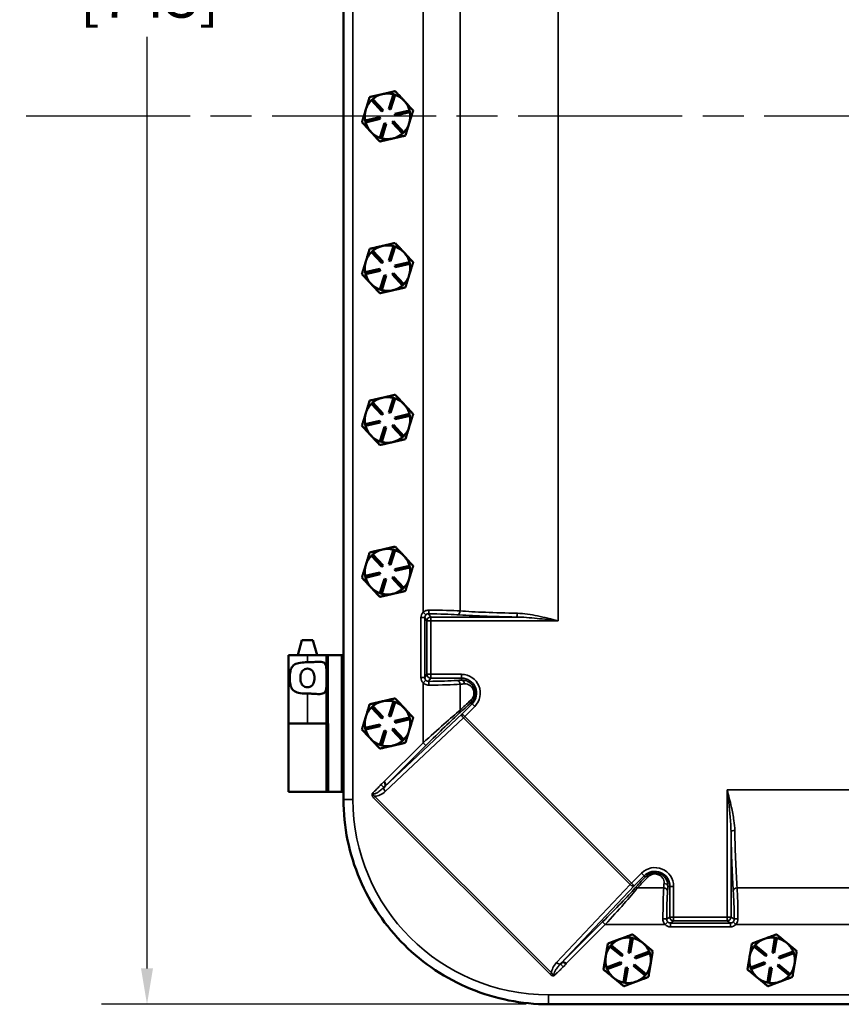
# Model space of a CAD drawing. Units: inches. Extents: x 1 to 131, y 1 to 101.
# Drawn here: x 28 to 41, y 37 to 53 of the extents above; entities that cross this region are included whole.
import ezdxf

# ---------------------------------------------------------------- set-up
doc = ezdxf.new("R2010")
doc.units = ezdxf.units.IN
doc.header["$LTSCALE"] = 6
doc.header["$MEASUREMENT"] = 0
doc.linetypes.add('CHAIN', pattern=[0.7087, 0.4724, -0.0591, 0.1181, -0.0591])
for name, color, linetype, lineweight in [('Centerline (ANSI)', 7, 'CHAIN', 25), ('Dimension (ANSI)', 7, 'Continuous', 25), ('Visible (ANSI)', 7, 'Continuous', 50), ('Visible Narrow (ANSI)', 7, 'Continuous', 35)]:
    doc.layers.add(name, color=color, linetype=linetype, lineweight=lineweight)
doc.styles.add('Note Text (ANSI)', font='tahoma.ttf')
doc.dimstyles.new('Default (ANSI)', dxfattribs={"dimscale": 6, "dimtxt": 0.12, "dimasz": 0.098425, "dimexe": 0.125, "dimexo": 0.0625, "dimgap": 0.031496, "dimtad": 0, "dimtih": 1, "dimtoh": 1, "dimrnd": 1e-08, "dimzin": 4, "dimdsep": 46, "dimtxsty": 'Note Text (ANSI)', "dimcen": 0.09, "dimdle": 0.393701, "dimclrd": 256, "dimclre": 256, "dimclrt": 256, "dimadec": 0, "dimazin": 1, "dimtfac": 1, "dimtofl": 0, "dimtmove": 0, "dimatfit": 3, "dimfxl": 0, "dimtolj": 1, "dimtzin": 4, "dimlwd": -1, "dimlwe": -1, "dimarcsym": 0})

# ---------------------------------------------------------------- blocks, each defined once
blk = doc.blocks.new('*D19')
at = {"layer": 'Defpoints', "color": 0, "transparency": 16777216}
for p in [(36.446, 66.367), (29.832, 37.117), (36.446, 37.117)]:
    blk.add_point(p, dxfattribs=at)
at = {"layer": 'Dimension (ANSI)', "transparency": 16777216}
for p, q in [((36.071, 66.367), (29.082, 66.367)), ((29.832, 65.777), (29.832, 55.5)), ((29.832, 37.708), (29.832, 53.052)), ((36.071, 37.117), (29.082, 37.117))]:
    blk.add_line(p, q, dxfattribs=at)
for points in [[(29.733, 65.777), (29.93, 65.777), (29.832, 66.367)], [(29.733, 37.708), (29.93, 37.708), (29.832, 37.117)]]:
    blk.add_solid(points, dxfattribs=at)
at = {"layer": 'Dimension (ANSI)', "transparency": 16777216, "char_height": 0.72, "attachment_point": 1, "style": 'Note Text (ANSI)'}
for s, insert in [('\\A1; 29.25', (28.472, 55.215)), ('\\A1;[743]', (28.722, 54.087))]:
    blk.add_mtext(s, dxfattribs=dict(at, insert=insert))

msp = doc.modelspace()

# ---------------------------------------------------------------- linework, layer by layer
at = {"layer": 'Centerline (ANSI)', "linetype": 'CHAIN', "ltscale": 0.952448}
msp.add_line((79.14, 51.742), (8.834, 51.742), dxfattribs=at)
at = {"layer": 'Visible (ANSI)'}
for p, q in [((33.066, 62.987), (33.066, 40.497)), ((33.813, 51.866), (33.887, 52.105)), ((33.915, 52.096), (33.842, 51.857)), ((33.887, 52.105), (33.915, 52.096)), ((33.525, 52.006), (33.547, 52.027)), ((33.695, 51.823), (33.525, 52.006)), ((33.547, 52.027), (33.717, 51.844)), ((33.717, 51.844), (33.695, 51.823)), ((33.842, 51.857), (33.813, 51.866)), ((33.909, 51.784), (34.153, 51.84)), ((33.916, 51.755), (33.909, 51.784)), ((34.16, 51.811), (33.916, 51.755)), ((34.153, 51.84), (34.16, 51.811)), ((33.422, 51.673), (33.666, 51.728)), ((33.429, 51.643), (33.422, 51.673)), ((33.672, 51.699), (33.429, 51.643)), ((33.666, 51.728), (33.672, 51.699)), ((33.666, 51.388), (33.74, 51.627)), ((33.768, 51.618), (33.695, 51.379)), ((33.74, 51.627), (33.768, 51.618)), ((33.865, 51.64), (33.887, 51.66)), ((34.035, 51.457), (33.865, 51.64)), ((33.887, 51.66), (34.057, 51.477)), ((33.513, 51.49), (33.519, 51.484)), ((34.057, 51.477), (34.035, 51.457)), ((33.695, 51.379), (33.666, 51.388)), ((33.871, 51.375), (33.878, 51.377)), ((33.525, 49.506), (33.547, 49.527)), ((33.695, 49.323), (33.525, 49.506)), ((33.547, 49.527), (33.717, 49.344)), ((33.813, 49.366), (33.887, 49.605)), ((33.915, 49.596), (33.842, 49.357)), ((33.887, 49.605), (33.915, 49.596)), ((33.717, 49.344), (33.695, 49.323)), ((33.842, 49.357), (33.813, 49.366)), ((33.909, 49.284), (34.153, 49.34)), ((34.16, 49.311), (33.916, 49.255)), ((34.153, 49.34), (34.16, 49.311)), ((33.422, 49.173), (33.666, 49.228)), ((33.429, 49.143), (33.422, 49.173)), ((33.672, 49.199), (33.429, 49.143)), ((33.666, 49.228), (33.672, 49.199)), ((33.865, 49.14), (33.887, 49.16)), ((34.035, 48.957), (33.865, 49.14)), ((33.887, 49.16), (34.057, 48.977)), ((33.916, 49.255), (33.909, 49.284)), ((33.513, 48.99), (33.519, 48.984)), ((33.666, 48.888), (33.74, 49.127)), ((33.768, 49.118), (33.695, 48.879)), ((33.74, 49.127), (33.768, 49.118)), ((34.057, 48.977), (34.035, 48.957)), ((33.695, 48.879), (33.666, 48.888)), ((33.871, 48.875), (33.878, 48.877)), ((33.813, 46.866), (33.887, 47.105)), ((33.915, 47.096), (33.842, 46.857)), ((33.887, 47.105), (33.915, 47.096)), ((33.525, 47.006), (33.547, 47.027)), ((33.695, 46.823), (33.525, 47.006)), ((33.547, 47.027), (33.717, 46.844)), ((33.842, 46.857), (33.813, 46.866)), ((33.422, 46.673), (33.666, 46.728)), ((33.666, 46.728), (33.672, 46.699)), ((33.717, 46.844), (33.695, 46.823)), ((33.909, 46.784), (34.153, 46.84)), ((33.916, 46.755), (33.909, 46.784)), ((34.16, 46.811), (33.916, 46.755)), ((34.153, 46.84), (34.16, 46.811)), ((33.429, 46.643), (33.422, 46.673)), ((33.672, 46.699), (33.429, 46.643)), ((33.666, 46.388), (33.74, 46.627)), ((33.768, 46.618), (33.695, 46.379)), ((33.74, 46.627), (33.768, 46.618)), ((33.865, 46.64), (33.887, 46.66)), ((34.035, 46.457), (33.865, 46.64)), ((33.887, 46.66), (34.057, 46.477)), ((33.513, 46.49), (33.519, 46.484)), ((33.695, 46.379), (33.666, 46.388)), ((34.057, 46.477), (34.035, 46.457)), ((33.871, 46.375), (33.878, 46.377)), ((33.813, 44.366), (33.887, 44.605)), ((33.915, 44.596), (33.842, 44.357)), ((33.887, 44.605), (33.915, 44.596)), ((33.525, 44.506), (33.547, 44.527)), ((33.695, 44.323), (33.525, 44.506)), ((33.547, 44.527), (33.717, 44.344)), ((33.717, 44.344), (33.695, 44.323)), ((33.842, 44.357), (33.813, 44.366)), ((33.909, 44.284), (34.153, 44.34)), ((33.916, 44.255), (33.909, 44.284)), ((34.16, 44.311), (33.916, 44.255)), ((34.153, 44.34), (34.16, 44.311)), ((33.422, 44.173), (33.666, 44.228)), ((33.429, 44.143), (33.422, 44.173)), ((33.672, 44.199), (33.429, 44.143)), ((33.666, 44.228), (33.672, 44.199)), ((33.666, 43.888), (33.74, 44.127)), ((33.768, 44.118), (33.695, 43.879)), ((33.74, 44.127), (33.768, 44.118)), ((33.865, 44.14), (33.887, 44.16)), ((34.035, 43.957), (33.865, 44.14)), ((33.887, 44.16), (34.057, 43.977)), ((33.513, 43.99), (33.519, 43.984)), ((34.057, 43.977), (34.035, 43.957)), ((33.695, 43.879), (33.666, 43.888)), ((33.871, 43.875), (33.878, 43.877)), ((32.38, 43.117), (32.313, 42.867)), ((32.564, 43.117), (32.38, 43.117)), ((32.564, 43.117), (32.631, 42.867)), ((32.473, 42.867), (32.162, 42.867)), ((32.162, 42.867), (32.162, 41.742)), ((32.473, 42.867), (32.785, 42.867)), ((32.785, 42.867), (32.816, 42.867)), ((32.785, 42.867), (32.785, 41.742)), ((32.816, 42.867), (33.035, 42.867)), ((33.035, 42.867), (33.066, 42.867)), ((33.525, 42.006), (33.547, 42.027)), ((33.695, 41.823), (33.525, 42.006)), ((33.547, 42.027), (33.717, 41.844)), ((33.813, 41.866), (33.887, 42.105)), ((33.915, 42.096), (33.842, 41.857)), ((33.887, 42.105), (33.915, 42.096)), ((33.717, 41.844), (33.695, 41.823)), ((33.842, 41.857), (33.813, 41.866)), ((33.909, 41.784), (34.153, 41.84)), ((34.153, 41.84), (34.16, 41.811)), ((32.162, 41.742), (32.473, 41.742)), ((32.162, 40.617), (32.162, 41.742)), ((32.473, 41.742), (32.162, 41.742)), ((32.473, 41.742), (32.785, 41.742)), ((32.816, 41.742), (32.785, 41.742)), ((32.816, 41.742), (32.816, 40.617)), ((33.422, 41.673), (33.666, 41.728)), ((33.672, 41.699), (33.429, 41.643)), ((33.666, 41.728), (33.672, 41.699)), ((33.916, 41.755), (33.909, 41.784)), ((34.16, 41.811), (33.916, 41.755)), ((33.429, 41.643), (33.422, 41.673)), ((33.666, 41.388), (33.74, 41.627)), ((33.768, 41.618), (33.695, 41.379)), ((33.74, 41.627), (33.768, 41.618)), ((33.865, 41.64), (33.887, 41.66)), ((34.035, 41.457), (33.865, 41.64)), ((33.887, 41.66), (34.057, 41.477)), ((33.513, 41.49), (33.519, 41.484)), ((33.695, 41.379), (33.666, 41.388)), ((33.871, 41.375), (33.878, 41.377)), ((34.057, 41.477), (34.035, 41.457)), ((32.162, 40.617), (32.78, 40.617)), ((32.78, 40.617), (32.812, 40.617)), ((32.816, 40.617), (32.812, 40.617)), ((32.816, 40.617), (32.816, 40.617)), ((32.816, 40.617), (33.035, 40.617)), ((33.066, 40.617), (33.035, 40.617)), ((37.623, 38.195), (37.616, 38.192)), ((37.757, 37.968), (37.798, 38.215)), ((37.828, 38.21), (37.786, 37.963)), ((37.798, 38.215), (37.828, 38.21)), ((37.993, 38.129), (37.986, 38.134)), ((39.993, 38.195), (39.986, 38.192)), ((40.127, 37.968), (40.168, 38.215)), ((40.198, 38.21), (40.156, 37.963)), ((40.168, 38.215), (40.198, 38.21)), ((40.363, 38.129), (40.356, 38.134)), ((37.452, 38.069), (37.471, 38.092)), ((37.645, 37.91), (37.452, 38.069)), ((37.471, 38.092), (37.664, 37.933)), ((37.786, 37.963), (37.757, 37.968)), ((37.863, 37.9), (38.097, 37.987)), ((38.107, 37.959), (37.873, 37.872)), ((38.097, 37.987), (38.107, 37.959)), ((39.822, 38.069), (39.841, 38.092)), ((40.015, 37.91), (39.822, 38.069)), ((39.841, 38.092), (40.034, 37.933)), ((40.156, 37.963), (40.127, 37.968)), ((40.233, 37.9), (40.467, 37.987)), ((40.477, 37.959), (40.243, 37.872)), ((40.467, 37.987), (40.477, 37.959)), ((37.394, 37.725), (37.628, 37.813)), ((37.639, 37.784), (37.405, 37.697)), ((37.628, 37.813), (37.639, 37.784)), ((37.664, 37.933), (37.645, 37.91)), ((37.873, 37.872), (37.863, 37.9)), ((39.764, 37.725), (39.998, 37.813)), ((40.009, 37.784), (39.775, 37.697)), ((39.998, 37.813), (40.009, 37.784)), ((40.034, 37.933), (40.015, 37.91)), ((40.243, 37.872), (40.233, 37.9)), ((37.405, 37.697), (37.394, 37.725)), ((37.674, 37.475), (37.715, 37.721)), ((37.745, 37.716), (37.704, 37.47)), ((37.715, 37.721), (37.745, 37.716)), ((37.838, 37.751), (37.857, 37.774)), ((38.031, 37.592), (37.838, 37.751)), ((37.857, 37.774), (38.05, 37.615)), ((39.775, 37.697), (39.764, 37.725)), ((40.044, 37.475), (40.085, 37.721)), ((40.115, 37.716), (40.074, 37.47)), ((40.085, 37.721), (40.115, 37.716)), ((40.208, 37.751), (40.227, 37.774)), ((40.401, 37.592), (40.208, 37.751)), ((40.227, 37.774), (40.42, 37.615)), ((37.704, 37.47), (37.674, 37.475)), ((38.05, 37.615), (38.031, 37.592)), ((40.074, 37.47), (40.044, 37.475)), ((40.42, 37.615), (40.401, 37.592)), ((36.446, 37.117), (50.936, 37.117))]:
    msp.add_line(p, q, dxfattribs=at)
for centre, start, end in [((33.791, 51.742), 102.8985, 130.606), ((33.791, 51.742), 75.1909, 102.8985), ((33.791, 51.742), 42.8985, 70.606), ((33.791, 51.742), 135.1909, 162.8985), ((33.791, 51.742), 15.1909, 42.8985), ((33.791, 51.742), 162.8985, 190.606), ((33.791, 51.742), 342.8985, 10.606), ((33.791, 51.742), 195.1909, 222.2778), ((33.791, 51.742), 315.1909, 342.8985), ((33.791, 51.742), 222.2778, 223.5191), ((33.791, 51.742), 223.5191, 250.606), ((33.791, 51.742), 283.5191, 310.606), ((33.791, 51.742), 255.1909, 282.2778), ((33.791, 51.742), 282.2778, 283.5191), ((33.791, 49.242), 135.1909, 162.8985), ((33.791, 49.242), 102.8985, 130.606), ((33.791, 49.242), 75.1909, 102.8985), ((33.791, 49.242), 42.8985, 70.606), ((33.791, 49.242), 15.1909, 42.8985), ((33.791, 49.242), 162.8985, 190.606), ((33.791, 49.242), 342.8985, 10.606), ((33.791, 49.242), 195.1909, 222.2778), ((33.791, 49.242), 222.2778, 223.5191), ((33.791, 49.242), 223.5191, 250.606), ((33.791, 49.242), 315.1909, 342.8985), ((33.791, 49.242), 255.1909, 282.2778), ((33.791, 49.242), 282.2778, 283.5191), ((33.791, 49.242), 283.5191, 310.606), ((33.791, 46.742), 102.8985, 130.606), ((33.791, 46.742), 75.1909, 102.8985), ((33.791, 46.742), 42.8985, 70.606), ((33.791, 46.742), 135.1909, 162.8985), ((33.791, 46.742), 15.1909, 42.8985), ((33.791, 46.742), 162.8985, 190.606), ((33.791, 46.742), 342.8985, 10.606), ((33.791, 46.742), 195.1909, 222.2778), ((33.791, 46.742), 315.1909, 342.8985), ((33.791, 46.742), 222.2778, 223.5191), ((33.791, 46.742), 223.5191, 250.606), ((33.791, 46.742), 255.1909, 282.2778), ((33.791, 46.742), 283.5191, 310.606), ((33.791, 46.742), 282.2778, 283.5191), ((33.791, 44.242), 102.8985, 130.606), ((33.791, 44.242), 75.1909, 102.8985), ((33.791, 44.242), 42.8985, 70.606), ((33.791, 44.242), 135.1909, 162.8985), ((33.791, 44.242), 15.1909, 42.8985), ((33.791, 44.242), 162.8985, 190.606), ((33.791, 44.242), 342.8985, 10.606), ((33.791, 44.242), 195.1909, 222.2778), ((33.791, 44.242), 315.1909, 342.8985), ((33.791, 44.242), 222.2778, 223.5191), ((33.791, 44.242), 223.5191, 250.606), ((33.791, 44.242), 283.5191, 310.606), ((33.791, 44.242), 255.1909, 282.2778), ((33.791, 44.242), 282.2778, 283.5191), ((33.791, 41.742), 135.1909, 162.8985), ((33.791, 41.742), 102.8985, 130.606), ((33.791, 41.742), 75.1909, 102.8985), ((33.791, 41.742), 42.8985, 70.606), ((33.791, 41.742), 162.8985, 190.606), ((33.791, 41.742), 15.1909, 42.8985), ((33.791, 41.742), 342.8985, 10.606), ((33.791, 41.742), 195.1909, 222.2778), ((33.791, 41.742), 315.1909, 342.8985), ((33.791, 41.742), 222.2778, 223.5191), ((33.791, 41.742), 223.5191, 250.606), ((33.791, 41.742), 255.1909, 282.2778), ((33.791, 41.742), 282.2778, 283.5191), ((33.791, 41.742), 283.5191, 310.606), ((37.751, 37.842), 111.1015, 138.1885), ((37.751, 37.842), 109.8603, 111.1015), ((37.751, 37.842), 82.7733, 109.8603), ((37.751, 37.842), 51.1015, 78.1885), ((37.751, 37.842), 49.8603, 51.1015), ((37.751, 37.842), 22.7733, 49.8603), ((40.121, 37.842), 111.1015, 138.1885), ((40.121, 37.842), 109.8603, 111.1015), ((40.121, 37.842), 82.7733, 109.8603), ((40.121, 37.842), 51.1015, 78.1885), ((40.121, 37.842), 49.8603, 51.1015), ((40.121, 37.842), 22.7733, 49.8603), ((37.751, 37.842), 142.7733, 170.4809), ((37.751, 37.842), 350.4809, 18.1885), ((40.121, 37.842), 142.7733, 170.4809), ((40.121, 37.842), 350.4809, 18.1885), ((37.751, 37.842), 170.4809, 198.1885), ((40.121, 37.842), 170.4809, 198.1885), ((37.751, 37.842), 202.7733, 230.4809), ((37.751, 37.842), 322.7733, 350.4809), ((40.121, 37.842), 202.7733, 230.4809), ((40.121, 37.842), 322.7733, 350.4809), ((37.751, 37.842), 230.4809, 258.1885), ((37.751, 37.842), 262.7733, 290.4809), ((37.751, 37.842), 290.4809, 318.1885), ((40.121, 37.842), 230.4809, 258.1885), ((40.121, 37.842), 262.7733, 290.4809), ((40.121, 37.842), 290.4809, 318.1885)]:
    msp.add_arc(centre, 0.375, start, end, dxfattribs=at)
for points, weights in [([(33.496, 52.059), (33.462, 51.948), (33.432, 51.852)], [1.34573389248, 1.44982677121, 1.44982677125]), ([(33.707, 52.107), (33.609, 52.085), (33.496, 52.059)], [1.44982677129, 1.44982677125, 1.3457338925]), ([(33.918, 52.156), (33.805, 52.13), (33.707, 52.107)], [1.34573389246, 1.4498267712, 1.44982677123]), ([(34.066, 51.997), (33.997, 52.071), (33.918, 52.156)], [1.44982677125, 1.44982677121, 1.34573389247]), ([(34.213, 51.838), (34.134, 51.923), (34.066, 51.997)], [1.34573389251, 1.44982677124, 1.44982677128]), ([(33.432, 51.852), (33.403, 51.756), (33.369, 51.645)], [1.44982677127, 1.44982677123, 1.34575504671]), ([(34.149, 51.631), (34.179, 51.728), (34.213, 51.838)], [1.44982677128, 1.44982677124, 1.34573389249]), ([(33.369, 51.645), (33.446, 51.562), (33.513, 51.49)], [1.34576446124, 1.44777813007, 1.44983996635]), ([(34.086, 51.425), (34.12, 51.535), (34.149, 51.631)], [1.34575504669, 1.4498267712, 1.44982677123]), ([(33.519, 51.484), (33.586, 51.411), (33.663, 51.328)], [1.44983996631, 1.44777834385, 1.34578561867]), ([(33.878, 51.377), (33.975, 51.399), (34.086, 51.425)], [1.44983996636, 1.44777813008, 1.34576446124]), ([(33.663, 51.328), (33.774, 51.353), (33.871, 51.375)], [1.34578561867, 1.44777834384, 1.44983996629]), ([(33.918, 49.656), (33.805, 49.63), (33.707, 49.607)], [1.34573389246, 1.4498267712, 1.44982677123]), ([(34.066, 49.497), (33.997, 49.571), (33.918, 49.656)], [1.44982677125, 1.44982677121, 1.34573389247]), ([(33.496, 49.559), (33.462, 49.448), (33.432, 49.352)], [1.34573389248, 1.44982677121, 1.44982677125]), ([(33.707, 49.607), (33.609, 49.585), (33.496, 49.559)], [1.44982677129, 1.44982677125, 1.3457338925]), ([(34.213, 49.338), (34.134, 49.423), (34.066, 49.497)], [1.34573389251, 1.44982677124, 1.44982677128]), ([(33.432, 49.352), (33.403, 49.256), (33.369, 49.145)], [1.44982677127, 1.44982677123, 1.34575504671]), ([(34.149, 49.131), (34.179, 49.228), (34.213, 49.338)], [1.44982677128, 1.44982677124, 1.34573389249]), ([(33.369, 49.145), (33.446, 49.062), (33.513, 48.99)], [1.34576446124, 1.44777813007, 1.44983996635]), ([(33.519, 48.984), (33.586, 48.911), (33.663, 48.828)], [1.44983996631, 1.44777834385, 1.34578561867]), ([(34.086, 48.925), (34.12, 49.035), (34.149, 49.131)], [1.34575504669, 1.4498267712, 1.44982677123]), ([(33.663, 48.828), (33.774, 48.853), (33.871, 48.875)], [1.34578561867, 1.44777834384, 1.44983996629]), ([(33.878, 48.877), (33.975, 48.899), (34.086, 48.925)], [1.44983996636, 1.44777813008, 1.34576446124]), ([(33.496, 47.059), (33.462, 46.948), (33.432, 46.852)], [1.34573389248, 1.44982677121, 1.44982677125]), ([(33.707, 47.107), (33.609, 47.085), (33.496, 47.059)], [1.44982677129, 1.44982677125, 1.3457338925]), ([(33.918, 47.156), (33.805, 47.13), (33.707, 47.107)], [1.34573389246, 1.4498267712, 1.44982677123]), ([(34.066, 46.997), (33.997, 47.071), (33.918, 47.156)], [1.44982677125, 1.44982677121, 1.34573389247]), ([(34.213, 46.838), (34.134, 46.923), (34.066, 46.997)], [1.34573389251, 1.44982677124, 1.44982677128]), ([(33.432, 46.852), (33.403, 46.756), (33.369, 46.645)], [1.44982677127, 1.44982677123, 1.34575504671]), ([(34.149, 46.631), (34.179, 46.728), (34.213, 46.838)], [1.44982677128, 1.44982677124, 1.34573389249]), ([(33.369, 46.645), (33.446, 46.562), (33.513, 46.49)], [1.34576446124, 1.44777813007, 1.44983996635]), ([(34.086, 46.425), (34.12, 46.535), (34.149, 46.631)], [1.34575504669, 1.4498267712, 1.44982677123]), ([(33.519, 46.484), (33.586, 46.411), (33.663, 46.328)], [1.44983996631, 1.44777834385, 1.34578561867]), ([(33.878, 46.377), (33.975, 46.399), (34.086, 46.425)], [1.44983996636, 1.44777813008, 1.34576446124]), ([(33.663, 46.328), (33.774, 46.353), (33.871, 46.375)], [1.34578561867, 1.44777834384, 1.44983996629]), ([(33.707, 44.607), (33.609, 44.585), (33.496, 44.559)], [1.44982677129, 1.44982677125, 1.3457338925]), ([(33.918, 44.656), (33.805, 44.63), (33.707, 44.607)], [1.34573389246, 1.4498267712, 1.44982677123]), ([(34.066, 44.497), (33.997, 44.571), (33.918, 44.656)], [1.44982677125, 1.44982677121, 1.34573389247]), ([(33.496, 44.559), (33.462, 44.448), (33.432, 44.352)], [1.34573389248, 1.44982677121, 1.44982677125]), ([(34.213, 44.338), (34.134, 44.423), (34.066, 44.497)], [1.34573389251, 1.44982677124, 1.44982677128]), ([(33.432, 44.352), (33.403, 44.256), (33.369, 44.145)], [1.44982677127, 1.44982677123, 1.34575504671]), ([(34.149, 44.131), (34.179, 44.228), (34.213, 44.338)], [1.44982677128, 1.44982677124, 1.34573389249]), ([(33.369, 44.145), (33.446, 44.062), (33.513, 43.99)], [1.34576446124, 1.44777813007, 1.44983996635]), ([(34.086, 43.925), (34.12, 44.035), (34.149, 44.131)], [1.34575504669, 1.4498267712, 1.44982677123]), ([(33.519, 43.984), (33.586, 43.911), (33.663, 43.828)], [1.44983996631, 1.44777834385, 1.34578561867]), ([(33.663, 43.828), (33.774, 43.853), (33.871, 43.875)], [1.34578561867, 1.44777834384, 1.44983996629]), ([(33.878, 43.877), (33.975, 43.899), (34.086, 43.925)], [1.44983996636, 1.44777813008, 1.34576446124]), ([(33.496, 42.059), (33.462, 41.948), (33.432, 41.852)], [1.34573389248, 1.44982677121, 1.44982677125]), ([(33.707, 42.107), (33.609, 42.085), (33.496, 42.059)], [1.44982677129, 1.44982677125, 1.3457338925]), ([(33.918, 42.156), (33.805, 42.13), (33.707, 42.107)], [1.34573389246, 1.4498267712, 1.44982677123]), ([(34.066, 41.997), (33.997, 42.071), (33.918, 42.156)], [1.44982677125, 1.44982677121, 1.34573389247]), ([(33.432, 41.852), (33.403, 41.756), (33.369, 41.645)], [1.44982677127, 1.44982677123, 1.34575504671]), ([(34.213, 41.838), (34.134, 41.923), (34.066, 41.997)], [1.34573389251, 1.44982677124, 1.44982677128]), ([(34.149, 41.631), (34.179, 41.728), (34.213, 41.838)], [1.44982677128, 1.44982677124, 1.34573389249]), ([(33.369, 41.645), (33.446, 41.562), (33.513, 41.49)], [1.34576446124, 1.44777813007, 1.44983996635]), ([(34.086, 41.425), (34.12, 41.535), (34.149, 41.631)], [1.34575504669, 1.4498267712, 1.44982677123]), ([(33.519, 41.484), (33.586, 41.411), (33.663, 41.328)], [1.44983996631, 1.44777834385, 1.34578561867]), ([(33.663, 41.328), (33.774, 41.353), (33.871, 41.375)], [1.34578561867, 1.44777834384, 1.44983996629]), ([(33.878, 41.377), (33.975, 41.399), (34.086, 41.425)], [1.44983996636, 1.44777813008, 1.34576446124]), ([(37.417, 38.118), (37.398, 38.003), (37.381, 37.904)], [1.34575504669, 1.4498267712, 1.44982677123]), ([(37.616, 38.192), (37.523, 38.158), (37.417, 38.118)], [1.44983996636, 1.44777813008, 1.34576446124]), ([(37.822, 38.269), (37.716, 38.229), (37.623, 38.195)], [1.34578561867, 1.44777834384, 1.44983996629]), ([(37.986, 38.134), (37.91, 38.197), (37.822, 38.269)], [1.44983996631, 1.44777834385, 1.34578561867]), ([(38.156, 37.994), (38.069, 38.066), (37.993, 38.129)], [1.34576446124, 1.44777813007, 1.44983996635]), ([(39.787, 38.118), (39.768, 38.003), (39.751, 37.904)], [1.34575504669, 1.4498267712, 1.44982677123]), ([(39.986, 38.192), (39.893, 38.158), (39.787, 38.118)], [1.44983996636, 1.44777813008, 1.34576446124]), ([(40.192, 38.269), (40.086, 38.229), (39.993, 38.195)], [1.34578561867, 1.44777834384, 1.44983996629]), ([(40.356, 38.134), (40.28, 38.197), (40.192, 38.269)], [1.44983996631, 1.44777834385, 1.34578561867]), ([(40.526, 37.994), (40.439, 38.066), (40.363, 38.129)], [1.34576446124, 1.44777813007, 1.44983996635]), ([(38.121, 37.78), (38.137, 37.879), (38.156, 37.994)], [1.44982677127, 1.44982677123, 1.34575504671]), ([(40.491, 37.78), (40.507, 37.879), (40.526, 37.994)], [1.44982677127, 1.44982677123, 1.34575504671]), ([(37.381, 37.904), (37.364, 37.805), (37.345, 37.691)], [1.44982677128, 1.44982677124, 1.34573389249]), ([(39.751, 37.904), (39.734, 37.805), (39.715, 37.691)], [1.44982677128, 1.44982677124, 1.34573389249]), ([(37.345, 37.691), (37.435, 37.617), (37.512, 37.553)], [1.34573389251, 1.44982677124, 1.44982677128]), ([(38.085, 37.567), (38.104, 37.681), (38.121, 37.78)], [1.34573389248, 1.44982677121, 1.44982677125]), ([(39.715, 37.691), (39.805, 37.617), (39.882, 37.553)], [1.34573389251, 1.44982677124, 1.44982677128]), ([(40.455, 37.567), (40.474, 37.681), (40.491, 37.78)], [1.34573389248, 1.44982677121, 1.44982677125]), ([(37.512, 37.553), (37.59, 37.489), (37.679, 37.415)], [1.44982677125, 1.44982677121, 1.34573389247]), ([(37.679, 37.415), (37.788, 37.456), (37.882, 37.491)], [1.34573389246, 1.4498267712, 1.44982677123]), ([(37.882, 37.491), (37.976, 37.526), (38.085, 37.567)], [1.44982677129, 1.44982677125, 1.3457338925]), ([(39.882, 37.553), (39.96, 37.489), (40.049, 37.415)], [1.44982677125, 1.44982677121, 1.34573389247]), ([(40.049, 37.415), (40.158, 37.456), (40.252, 37.491)], [1.34573389246, 1.4498267712, 1.44982677123]), ([(40.252, 37.491), (40.346, 37.526), (40.455, 37.567)], [1.44982677129, 1.44982677125, 1.3457338925])]:
    msp.add_rational_spline(points, weights, degree=2, dxfattribs=at)
for points, knots in [([(32.473, 42.235), (32.473, 42.235), (32.472, 42.235), (32.433, 42.235), (32.392, 42.236), (32.318, 42.247), (32.285, 42.256), (32.249, 42.279), (32.238, 42.288), (32.221, 42.309), (32.213, 42.321), (32.198, 42.353), (32.192, 42.379), (32.183, 42.435), (32.182, 42.464), (32.182, 42.52), (32.183, 42.55), (32.192, 42.605), (32.198, 42.631), (32.213, 42.664), (32.221, 42.676), (32.238, 42.696), (32.249, 42.705), (32.285, 42.728), (32.318, 42.738), (32.392, 42.748), (32.433, 42.75), (32.472, 42.75), (32.472, 42.75), (32.473, 42.75), (32.473, 42.75)], [2.505228, 2.505228, 2.505228, 2.505228, 2.509035, 2.509035, 2.802557, 2.802557, 3.096079, 3.096079, 3.218365, 3.218365, 3.34065, 3.34065, 3.552101, 3.552101, 3.763552, 3.763552, 3.975004, 3.975004, 4.186455, 4.186455, 4.30874, 4.30874, 4.431025, 4.431025, 4.724548, 4.724548, 5.01807, 5.01807, 5.01807, 5.021877, 5.021877, 5.021877, 5.021877]), ([(32.473, 42.75), (32.474, 42.75), (32.474, 42.75), (32.475, 42.75), (32.498, 42.75), (32.522, 42.75), (32.569, 42.753), (32.592, 42.755), (32.658, 42.759), (32.695, 42.76), (32.735, 42.747), (32.746, 42.742), (32.763, 42.725), (32.77, 42.714), (32.782, 42.678), (32.784, 42.646), (32.785, 42.605), (32.785, 42.6), (32.785, 42.595)], [-0.003808, -0.003808, -0.003808, -0.003808, 0, 0, 0, 0.178898, 0.178898, 0.357796, 0.357796, 0.715592, 0.715592, 0.869177, 0.869177, 1.022763, 1.022763, 1.321549, 1.321549, 1.36035, 1.36035, 1.36035, 1.36035]), ([(32.472, 42.338), (32.486, 42.338), (32.5, 42.34), (32.527, 42.351), (32.539, 42.359), (32.557, 42.379), (32.566, 42.393), (32.577, 42.418), (32.581, 42.432), (32.586, 42.462), (32.587, 42.478), (32.587, 42.506), (32.586, 42.522), (32.581, 42.552), (32.577, 42.566), (32.566, 42.592), (32.557, 42.606), (32.539, 42.625), (32.527, 42.633), (32.5, 42.644), (32.486, 42.647), (32.458, 42.647), (32.443, 42.644), (32.417, 42.633), (32.405, 42.625), (32.386, 42.606), (32.378, 42.592), (32.367, 42.566), (32.363, 42.552), (32.358, 42.522), (32.356, 42.506), (32.356, 42.478), (32.358, 42.462), (32.363, 42.432), (32.367, 42.418), (32.378, 42.393), (32.386, 42.379), (32.405, 42.359), (32.417, 42.351), (32.443, 42.34), (32.458, 42.338), (32.472, 42.338)], [0, 0, 0, 0, 0.106526, 0.106526, 0.213053, 0.213053, 0.324789, 0.324789, 0.43327, 0.43327, 0.54175, 0.54175, 0.650231, 0.650231, 0.758711, 0.758711, 0.870448, 0.870448, 0.976974, 0.976974, 1.0835, 1.0835, 1.190027, 1.190027, 1.296553, 1.296553, 1.40829, 1.40829, 1.51677, 1.51677, 1.625251, 1.625251, 1.733731, 1.733731, 1.842211, 1.842211, 1.953948, 1.953948, 2.060474, 2.060474, 2.167001, 2.167001, 2.167001, 2.167001]), ([(32.785, 42.39), (32.785, 42.385), (32.785, 42.38), (32.784, 42.338), (32.782, 42.306), (32.77, 42.271), (32.763, 42.26), (32.746, 42.243), (32.735, 42.237), (32.695, 42.225), (32.658, 42.226), (32.592, 42.23), (32.569, 42.232), (32.522, 42.234), (32.498, 42.235), (32.474, 42.235), (32.474, 42.235), (32.473, 42.235)], [1.880319, 1.880319, 1.880319, 1.880319, 1.91912, 1.91912, 2.217906, 2.217906, 2.371492, 2.371492, 2.525077, 2.525077, 2.882873, 2.882873, 3.061771, 3.061771, 3.240669, 3.240669, 3.244477, 3.244477, 3.244477, 3.244477]), ([(33.738, 40.785), (33.738, 40.785), (33.738, 40.785), (33.74, 40.78), (33.742, 40.776), (33.746, 40.767), (33.748, 40.763), (33.754, 40.751), (33.756, 40.744), (33.758, 40.731), (33.758, 40.726), (33.755, 40.717), (33.754, 40.714), (33.749, 40.709), (33.747, 40.706), (33.744, 40.703), (33.744, 40.703), (33.744, 40.703)], [-0.0011129, -0.0011129, -0.0011129, -0.0011129, 0, 0, 0.0372459, 0.0372459, 0.0741745, 0.0741745, 0.1458614, 0.1458614, 0.2130394, 0.2130394, 0.263842, 0.263842, 0.3010415, 0.3010415, 0.3056668, 0.3056668, 0.3056668, 0.3056668]), ([(33.744, 40.703), (33.741, 40.7), (33.739, 40.698), (33.737, 40.695), (33.737, 40.695), (33.737, 40.695)], [0.54776907, 0.54776907, 0.54776907, 0.54776907, 0.57176994, 0.57176994, 0.57255833, 0.57255833, 0.57255833, 0.57255833]), ([(33.066, 40.492), (33.066, 40.041), (33.158, 39.594), (33.506, 38.773), (33.755, 38.405), (34.38, 37.786), (34.751, 37.54), (35.565, 37.205), (36.001, 37.118), (36.441, 37.117)], [-13.503154, -13.503154, -13.503154, -13.503154, -10.062658, -10.062658, -6.709042, -6.709042, -3.354677, -3.354677, 0, 0, 0, 0]), ([(36.644, 37.788), (36.644, 37.788), (36.644, 37.788), (36.646, 37.791), (36.649, 37.793), (36.651, 37.795)], [-0.00089944, -0.00089944, -0.00089944, -0.00089944, 0, 0, 0.02705099, 0.02705099, 0.02705099, 0.02705099]), ([(36.651, 37.795), (36.652, 37.796), (36.652, 37.796), (36.655, 37.799), (36.657, 37.801), (36.663, 37.805), (36.666, 37.807), (36.674, 37.81), (36.68, 37.81), (36.692, 37.808), (36.7, 37.805), (36.712, 37.8), (36.716, 37.798), (36.724, 37.794), (36.729, 37.792), (36.733, 37.789), (36.733, 37.789), (36.733, 37.789)], [0.0479256, 0.0479256, 0.0479256, 0.0479256, 0.0516512, 0.0516512, 0.0809832, 0.0809832, 0.1210557, 0.1210557, 0.1740219, 0.1740219, 0.2304935, 0.2304935, 0.2594893, 0.2594893, 0.2887335, 0.2887335, 0.289611, 0.289611, 0.289611, 0.289611])]:
    msp.add_open_spline(points, degree=3, knots=knots, dxfattribs=at)
for points in [[(33.066, 40.497), (33.066, 40.496), (33.066, 40.494), (33.066, 40.492)], [(36.441, 37.117), (36.442, 37.117), (36.444, 37.117), (36.446, 37.117)]]:
    msp.add_open_spline(points, degree=3, dxfattribs=at)
at = {"layer": 'Visible Narrow (ANSI)'}
for p, q in [((33.221, 40.492), (33.221, 62.992)), ((36.597, 43.433), (36.597, 60.052)), ((34.379, 59.91), (34.379, 43.575)), ((34.984, 43.596), (34.984, 59.889)), ((34.341, 43.486), (34.404, 43.486)), ((34.341, 43.486), (34.341, 42.499)), ((34.379, 43.575), (34.422, 43.53)), ((34.404, 42.499), (34.404, 43.486)), ((34.404, 43.486), (34.439, 43.433)), ((34.501, 43.495), (34.466, 43.548)), ((35.908, 43.495), (34.501, 43.495)), ((34.501, 43.495), (34.501, 43.433)), ((34.439, 43.433), (34.439, 42.552)), ((34.501, 43.433), (34.439, 43.433)), ((34.501, 43.433), (36.597, 43.433)), ((34.501, 42.552), (34.501, 43.433)), ((32.473, 42.867), (32.473, 42.75)), ((32.816, 40.617), (32.816, 42.867)), ((33.035, 42.867), (33.035, 40.617)), ((34.404, 42.499), (34.341, 42.499)), ((34.439, 42.552), (34.404, 42.499)), ((34.501, 42.552), (34.439, 42.552)), ((34.466, 42.437), (34.501, 42.489)), ((35.009, 42.552), (34.501, 42.552)), ((34.501, 42.489), (34.501, 42.552)), ((34.501, 42.489), (35.009, 42.489)), ((35.009, 42.552), (35.009, 42.489)), ((35.009, 42.489), (35.009, 42.456)), ((34.422, 42.454), (34.379, 42.41)), ((34.379, 42.41), (34.379, 41.426)), ((34.984, 41.959), (34.984, 42.389)), ((32.473, 42.235), (32.473, 41.742)), ((35.183, 42.068), (35.018, 41.903)), ((35.062, 41.858), (35.228, 42.023)), ((35.165, 42.086), (35.183, 42.068)), ((35.228, 42.023), (35.183, 42.068)), ((35.017, 41.901), (33.737, 40.695)), ((35.018, 41.903), (35.062, 41.858)), ((37.807, 39.114), (35.062, 41.858)), ((32.78, 41.742), (32.78, 40.617)), ((32.812, 40.617), (32.812, 41.742)), ((33.754, 40.624), (35.039, 41.835)), ((35.039, 41.835), (37.784, 39.091)), ((34.379, 41.426), (33.738, 40.785)), ((33.744, 40.703), (34.423, 41.381)), ((34.423, 41.381), (34.379, 41.426)), ((33.731, 40.69), (33.683, 40.736)), ((33.561, 40.519), (33.584, 40.542)), ((36.491, 37.635), (33.584, 40.542)), ((39.381, 40.648), (39.381, 38.553)), ((48, 40.648), (39.381, 40.648)), ((33.221, 40.492), (33.066, 40.492)), ((33.561, 40.519), (36.467, 37.612)), ((39.444, 38.553), (39.444, 39.96)), ((37.972, 39.279), (37.807, 39.114)), ((37.972, 39.279), (38.016, 39.235)), ((37.784, 39.091), (36.573, 37.805)), ((37.807, 39.114), (37.851, 39.07)), ((37.851, 39.07), (38.016, 39.235)), ((38.016, 39.235), (38.035, 39.216)), ((36.644, 37.788), (37.85, 39.068)), ((38.337, 39.035), (37.908, 39.035)), ((38.405, 39.06), (38.438, 39.06)), ((38.438, 39.06), (38.438, 38.553)), ((38.5, 39.06), (38.438, 39.06)), ((38.5, 38.553), (38.5, 39.06)), ((47.837, 39.035), (39.544, 39.035)), ((37.33, 38.474), (36.651, 37.795)), ((37.374, 38.43), (37.33, 38.474)), ((38.358, 38.43), (38.403, 38.474)), ((38.438, 38.553), (38.385, 38.518)), ((38.5, 38.553), (38.438, 38.553)), ((38.447, 38.455), (38.5, 38.49)), ((38.447, 38.393), (38.447, 38.455)), ((39.434, 38.455), (38.447, 38.455)), ((39.381, 38.553), (38.5, 38.553)), ((38.5, 38.49), (38.5, 38.553)), ((38.5, 38.49), (39.381, 38.49)), ((39.381, 38.553), (39.444, 38.553)), ((39.381, 38.49), (39.381, 38.553)), ((39.381, 38.49), (39.434, 38.455)), ((39.434, 38.455), (39.434, 38.393)), ((39.496, 38.518), (39.444, 38.553)), ((39.479, 38.474), (39.523, 38.43)), ((36.733, 37.789), (37.374, 38.43)), ((37.374, 38.43), (38.358, 38.43)), ((38.447, 38.393), (39.434, 38.393)), ((39.523, 38.43), (47.858, 38.43)), ((36.467, 37.612), (36.491, 37.635)), ((36.684, 37.734), (36.638, 37.782)), ((50.941, 37.273), (36.441, 37.273)), ((36.441, 37.117), (36.441, 37.273))]:
    msp.add_line(p, q, dxfattribs=at)
for centre, radius, start, end in [((35.009, 42.242), 0.309, 315, 90), ((35.009, 42.242), 0.247, 315, 90), ((36.441, 40.492), 3.219, 180, 270), ((38.191, 39.06), 0.309, 0, 135), ((38.191, 39.06), 0.247, 0, 135)]:
    msp.add_arc(centre, radius, start, end, dxfattribs=at)
for centre, major_axis, ratio, start_param, end_param in [((34.466, 43.485), (-0.069, 0.104), 0.998023, 0.188524, 0.982115), ((34.466, 43.485), (-0.0349, 0.0523), 0.994096, 0.188524, 0.982115), ((34.501, 43.433), (-0.052, -0.0347), 0.998023, 4.125534, 5.694504), ((34.466, 43.61), (-0.0004, -0.0625), 0.127535, 0.052791, 1.571656), ((34.379, 43.512), (0.687, 0), 0.052408, 0.632185, 1.44291), ((34.379, 43.574), (-0.75, 0), 0.04804, 3.773778, 4.584503), ((34.933, 43.596), (-0.0045, -0.0623), 0.806018, 0.088537, 1.628403), ((36.597, 43.597), (2.062, 0), 0.052408, 3.773778, 4.371823), ((36.597, 43.66), (-2, 0), 0.054046, 0.632185, 1.23023), ((35.908, 43.558), (-0.0012, -0.0625), 0.333969, 0.055552, 1.576999), ((34.466, 42.499), (-0.069, -0.104), 0.998023, 5.301071, 6.094661), ((34.466, 42.499), (-0.0349, -0.0523), 0.994096, 5.301071, 6.094661), ((34.501, 42.552), (0.052, -0.0347), 0.998023, 3.730274, 5.299244), ((34.379, 42.472), (-0.687, 0), 0.052408, 1.698683, 2.509407), ((34.466, 42.374), (-0.0004, 0.0625), 0.127535, 4.71153, 6.230394), ((34.379, 42.41), (0.75, 0), 0.04804, 4.840275, 5.651), ((36.597, 42.387), (-2.062, 0), 0.052408, 5.59131, 5.651), ((34.933, 42.389), (-0.0045, 0.0623), 0.806018, 4.654782, 6.194648), ((36.597, 42.325), (2, 0), 0.054046, 2.449718, 2.509407), ((35.009, 42.394), (-0.0039, 0.0624), 0.769425, 4.663756, 6.201157), ((36.641, 43.669), (-2.061, -2.067), 0.037007, 0.595093, 0.735853), ((36.597, 43.714), (-1.999, -2.067), 0.036986, 0.593954, 0.734713), ((35.121, 42.13), (0.0424, -0.0459), 0.601525, 0.065561, 1.063497), ((34.379, 41.375), (0.75, 0.689), 0.036876, 0.598311, 1.536922), ((34.423, 41.331), (0.687, 0.689), 0.037007, 0.595093, 1.533705), ((34.933, 41.959), (0.0418, -0.0465), 0.712482, 0.074655, 1.001207), ((35.061, 41.857), (-0.0429, 0.0455), 0.495015, 0.06027, 1.585582), ((35.018, 41.903), (-0.00295, -0.00295), 0.052408, 1.052752, 1.570796), ((35.062, 41.859), (0.0471, 0.0471), 0.003275, 4.194345, 4.712389), ((33.674, 40.721), (-0.155, -0.155), 0.569968, 0.52681, 1.518436), ((33.776, 40.646), (-0.0429, 0.0455), 0.495015, 0.095562, 1.585582), ((39.506, 39.96), (-0.0625, -0.0012), 0.333969, 4.706187, 6.227633), ((39.546, 40.648), (0, -2.063), 0.052408, 5.052955, 5.651), ((39.608, 40.648), (0, 2), 0.054046, 1.911362, 2.509407), ((37.807, 39.114), (-0.0471, -0.0471), 0.003275, 4.712389, 5.230433), ((37.806, 39.112), (0.0455, -0.0429), 0.495015, 4.697604, 6.222915), ((39.618, 40.693), (-2.067, -2.061), 0.037007, 5.547332, 5.688092), ((39.662, 40.648), (-2.067, -1.999), 0.036986, 5.548472, 5.689232), ((38.079, 39.172), (-0.0459, 0.0424), 0.601525, 5.219688, 6.217625), ((38.273, 40.648), (0, -2), 0.054046, 0.632185, 0.691875), ((38.342, 39.06), (0.0624, -0.0039), 0.769425, 0.082029, 1.619429), ((37.279, 38.474), (0.689, 0.687), 0.037007, 4.749481, 5.688092), ((37.323, 38.43), (0.689, 0.75), 0.036876, 4.746264, 5.684875), ((37.851, 39.07), (0.00295, 0.00295), 0.052408, 1.570796, 2.088841), ((37.908, 38.985), (-0.0465, 0.0418), 0.712482, 5.281978, 6.20853), ((38.359, 38.43), (0, -0.75), 0.04804, 3.773778, 4.584503), ((38.337, 38.985), (0.0623, -0.0045), 0.806018, 0.088537, 1.628403), ((38.421, 38.43), (0, 0.688), 0.052408, 0.632185, 1.44291), ((38.336, 40.648), (0, 2.063), 0.052408, 3.773778, 3.833468), ((39.544, 38.985), (-0.0623, -0.0045), 0.806018, 4.654782, 6.194648), ((39.461, 38.43), (0, -0.688), 0.052408, 1.698683, 2.509407), ((39.523, 38.43), (0, 0.75), 0.04804, 4.840275, 5.651), ((38.323, 38.518), (0.0625, -0.0004), 0.127535, 0.052791, 1.571656), ((38.448, 38.518), (-0.0523, -0.0349), 0.994096, 0.188524, 0.982115), ((38.5, 38.553), (0.0347, -0.052), 0.998023, 4.125534, 5.694504), ((39.381, 38.553), (0.0347, 0.052), 0.998023, 3.730274, 5.299244), ((39.434, 38.518), (0.0523, -0.0349), 0.994096, 5.301071, 6.094661), ((39.559, 38.518), (-0.0625, -0.0004), 0.127535, 4.71153, 6.230394), ((38.448, 38.518), (-0.104, -0.069), 0.998023, 0.188524, 0.982115), ((39.434, 38.518), (0.104, -0.069), 0.998023, 5.301071, 6.094661), ((36.669, 37.725), (-0.155, -0.155), 0.569968, 4.764749, 5.756376), ((36.595, 37.827), (0.0455, -0.0429), 0.495015, 4.697604, 6.187624)]:
    msp.add_ellipse(centre, major_axis=major_axis, ratio=ratio, start_param=start_param, end_param=end_param, dxfattribs=at)
for points, knots in [([(34.474, 43.61), (34.461, 43.61), (34.448, 43.609), (34.415, 43.6), (34.396, 43.59), (34.38, 43.576), (34.379, 43.575), (34.379, 43.575)], [0, 0, 0, 0, 0.092309, 0.092309, 0.2400034, 0.2400034, 0.2460441, 0.2460441, 0.2460441, 0.2460441]), ([(34.422, 43.53), (34.423, 43.53), (34.423, 43.531), (34.43, 43.538), (34.439, 43.543), (34.454, 43.547), (34.46, 43.548), (34.466, 43.548)], [-0.2460441, -0.2460441, -0.2460441, -0.2460441, -0.2400034, -0.2400034, -0.092309, -0.092309, 0, 0, 0, 0]), ([(35.908, 43.495), (35.964, 43.495), (36.021, 43.492), (36.136, 43.484), (36.193, 43.479), (36.251, 43.473), (36.308, 43.467), (36.366, 43.461), (36.481, 43.447), (36.539, 43.44), (36.597, 43.433)], [-1.809052, -1.809052, -1.809052, -1.809052, -1.355956, -1.355956, -0.90286, -0.90286, -0.90286, -0.449764, -0.449764, 0.003332, 0.003332, 0.003332, 0.003332]), ([(36.597, 43.433), (36.541, 43.447), (36.485, 43.461), (36.373, 43.489), (36.317, 43.502), (36.261, 43.513), (36.205, 43.525), (36.15, 43.535), (36.038, 43.551), (35.983, 43.557), (35.929, 43.558)], [-0.003332, -0.003332, -0.003332, -0.003332, 0.449764, 0.449764, 0.90286, 0.90286, 0.90286, 1.355956, 1.355956, 1.809052, 1.809052, 1.809052, 1.809052]), ([(34.379, 42.41), (34.379, 42.409), (34.38, 42.409), (34.396, 42.395), (34.415, 42.385), (34.448, 42.376), (34.461, 42.374), (34.474, 42.374)], [0.2514118, 0.2514118, 0.2514118, 0.2514118, 0.2574525, 0.2574525, 0.4051469, 0.4051469, 0.4974559, 0.4974559, 0.4974559, 0.4974559]), ([(34.466, 42.437), (34.46, 42.437), (34.454, 42.437), (34.439, 42.442), (34.43, 42.447), (34.423, 42.454), (34.423, 42.454), (34.422, 42.454)], [-0.4974559, -0.4974559, -0.4974559, -0.4974559, -0.4051469, -0.4051469, -0.2574525, -0.2574525, -0.2514118, -0.2514118, -0.2514118, -0.2514118]), ([(35.165, 42.086), (35.181, 42.102), (35.197, 42.122), (35.218, 42.164), (35.225, 42.185), (35.232, 42.225), (35.233, 42.245), (35.228, 42.294), (35.218, 42.323), (35.194, 42.367), (35.18, 42.383), (35.148, 42.414), (35.129, 42.427), (35.088, 42.446), (35.067, 42.452), (35.033, 42.456), (35.021, 42.457), (35.009, 42.456)], [0, 0, 0, 0, 0.157804, 0.157804, 0.28085, 0.28085, 0.384186, 0.384186, 0.552546, 0.552546, 0.688897, 0.688897, 0.854226, 0.854226, 1.0322, 1.0322, 1.133922, 1.133922, 1.133922, 1.133922]), ([(35.057, 42.394), (35.065, 42.394), (35.074, 42.394), (35.097, 42.391), (35.112, 42.387), (35.14, 42.374), (35.154, 42.365), (35.176, 42.344), (35.186, 42.332), (35.203, 42.3), (35.21, 42.279), (35.213, 42.244), (35.213, 42.23), (35.208, 42.201), (35.203, 42.186), (35.188, 42.156), (35.177, 42.142), (35.165, 42.13)], [-1.133922, -1.133922, -1.133922, -1.133922, -1.0322, -1.0322, -0.854226, -0.854226, -0.688897, -0.688897, -0.552546, -0.552546, -0.384186, -0.384186, -0.28085, -0.28085, -0.157804, -0.157804, 0, 0, 0, 0]), ([(33.683, 40.736), (33.667, 40.719), (33.65, 40.702), (33.618, 40.668), (33.601, 40.651), (33.585, 40.634), (33.579, 40.628), (33.572, 40.622), (33.56, 40.609), (33.554, 40.602), (33.546, 40.594), (33.543, 40.591), (33.541, 40.588), (33.541, 40.588), (33.54, 40.588), (33.54, 40.587), (33.54, 40.587), (33.54, 40.587), (33.539, 40.586), (33.538, 40.585), (33.537, 40.582), (33.537, 40.581), (33.536, 40.578), (33.536, 40.577), (33.536, 40.573), (33.536, 40.571), (33.536, 40.566), (33.536, 40.563), (33.538, 40.556), (33.539, 40.552), (33.543, 40.543), (33.545, 40.539), (33.552, 40.529), (33.556, 40.524), (33.561, 40.519)], [-0.7163994, -0.7163994, -0.7163994, -0.7163994, -0.5372995, -0.5372995, -0.3581997, -0.3581997, -0.3581997, -0.2903815, -0.2903815, -0.2225684, -0.2225684, -0.1972875, -0.1972875, -0.1944615, -0.1944615, -0.192308, -0.192308, -0.1902552, -0.1902552, -0.1818725, -0.1818725, -0.1721446, -0.1721446, -0.160487, -0.160487, -0.1440459, -0.1440459, -0.1226725, -0.1226725, -0.0900884, -0.0900884, -0.0501284, -0.0501284, 0, 0, 0, 0]), ([(33.584, 40.542), (33.58, 40.544), (33.576, 40.547), (33.568, 40.552), (33.566, 40.555), (33.56, 40.56), (33.558, 40.562), (33.555, 40.566), (33.554, 40.568), (33.551, 40.571), (33.551, 40.572), (33.549, 40.575), (33.548, 40.576), (33.547, 40.578), (33.547, 40.579), (33.546, 40.581), (33.545, 40.582), (33.545, 40.583), (33.545, 40.583), (33.546, 40.583), (33.546, 40.583), (33.547, 40.582), (33.548, 40.582), (33.555, 40.58), (33.559, 40.581), (33.575, 40.582), (33.584, 40.586), (33.602, 40.593), (33.611, 40.597), (33.619, 40.602), (33.64, 40.614), (33.659, 40.628), (33.696, 40.657), (33.714, 40.673), (33.731, 40.69)], [0, 0, 0, 0, 0.0501284, 0.0501284, 0.0900884, 0.0900884, 0.1226725, 0.1226725, 0.1440459, 0.1440459, 0.160487, 0.160487, 0.1721446, 0.1721446, 0.1818725, 0.1818725, 0.1902552, 0.1902552, 0.192308, 0.192308, 0.1944615, 0.1944615, 0.1972875, 0.1972875, 0.2225684, 0.2225684, 0.2903815, 0.2903815, 0.3581997, 0.3581997, 0.3581997, 0.5372995, 0.5372995, 0.7163994, 0.7163994, 0.7163994, 0.7163994]), ([(39.506, 39.98), (39.505, 40.034), (39.5, 40.089), (39.481, 40.219), (39.466, 40.295), (39.439, 40.417), (39.428, 40.463), (39.405, 40.556), (39.393, 40.602), (39.381, 40.648)], [0, 0, 0, 0, 0.448555, 0.448555, 1.065647, 1.065647, 1.437354, 1.437354, 1.812382, 1.812382, 1.812382, 1.812382]), ([(39.381, 40.648), (39.387, 40.601), (39.393, 40.553), (39.405, 40.458), (39.41, 40.41), (39.424, 40.284), (39.431, 40.206), (39.441, 40.071), (39.443, 40.015), (39.444, 39.96)], [-1.812382, -1.812382, -1.812382, -1.812382, -1.437354, -1.437354, -1.065647, -1.065647, -0.448555, -0.448555, 0, 0, 0, 0]), ([(38.405, 39.06), (38.405, 39.072), (38.405, 39.083), (38.401, 39.116), (38.395, 39.137), (38.376, 39.179), (38.364, 39.198), (38.333, 39.231), (38.316, 39.245), (38.27, 39.27), (38.239, 39.28), (38.189, 39.284), (38.172, 39.283), (38.132, 39.276), (38.109, 39.268), (38.068, 39.247), (38.05, 39.232), (38.035, 39.216)], [0, 0, 0, 0, 0.095529, 0.095529, 0.27376, 0.27376, 0.44173, 0.44173, 0.581621, 0.581621, 0.76086, 0.76086, 0.853071, 0.853071, 0.986076, 0.986076, 1.133922, 1.133922, 1.133922, 1.133922]), ([(38.079, 39.217), (38.09, 39.228), (38.103, 39.238), (38.132, 39.254), (38.148, 39.259), (38.177, 39.264), (38.19, 39.265), (38.225, 39.262), (38.248, 39.255), (38.281, 39.237), (38.293, 39.227), (38.315, 39.204), (38.324, 39.19), (38.337, 39.162), (38.34, 39.147), (38.343, 39.124), (38.343, 39.116), (38.342, 39.108)], [-1.133922, -1.133922, -1.133922, -1.133922, -0.986076, -0.986076, -0.853071, -0.853071, -0.76086, -0.76086, -0.581621, -0.581621, -0.44173, -0.44173, -0.27376, -0.27376, -0.095529, -0.095529, 0, 0, 0, 0]), ([(38.323, 38.526), (38.323, 38.512), (38.324, 38.499), (38.333, 38.466), (38.343, 38.447), (38.357, 38.431), (38.358, 38.431), (38.358, 38.43)], [0, 0, 0, 0, 0.092309, 0.092309, 0.2400034, 0.2400034, 0.2460441, 0.2460441, 0.2460441, 0.2460441]), ([(38.403, 38.474), (38.403, 38.474), (38.402, 38.474), (38.395, 38.482), (38.39, 38.49), (38.386, 38.505), (38.385, 38.512), (38.385, 38.518)], [-0.2460441, -0.2460441, -0.2460441, -0.2460441, -0.2400034, -0.2400034, -0.092309, -0.092309, 0, 0, 0, 0]), ([(39.496, 38.518), (39.496, 38.511), (39.496, 38.504), (39.492, 38.492), (39.489, 38.487), (39.484, 38.479), (39.481, 38.476), (39.479, 38.474)], [-0.4974559, -0.4974559, -0.4974559, -0.4974559, -0.3971896, -0.3971896, -0.3058286, -0.3058286, -0.2514118, -0.2514118, -0.2514118, -0.2514118]), ([(39.523, 38.43), (39.528, 38.436), (39.533, 38.442), (39.544, 38.459), (39.549, 38.471), (39.557, 38.497), (39.559, 38.511), (39.559, 38.526)], [0.2514118, 0.2514118, 0.2514118, 0.2514118, 0.3058286, 0.3058286, 0.3971896, 0.3971896, 0.4974559, 0.4974559, 0.4974559, 0.4974559]), ([(36.467, 37.612), (36.476, 37.604), (36.486, 37.597), (36.507, 37.588), (36.519, 37.585), (36.53, 37.589), (36.531, 37.589), (36.533, 37.59), (36.534, 37.59), (36.535, 37.591), (36.535, 37.591), (36.536, 37.591), (36.536, 37.592), (36.537, 37.592), (36.537, 37.592), (36.541, 37.596), (36.544, 37.599), (36.55, 37.604), (36.551, 37.606), (36.556, 37.61), (36.559, 37.613), (36.566, 37.62), (36.57, 37.624), (36.579, 37.633), (36.584, 37.638), (36.596, 37.649), (36.603, 37.655), (36.618, 37.67), (36.627, 37.679), (36.647, 37.699), (36.659, 37.71), (36.675, 37.726), (36.68, 37.73), (36.684, 37.734)], [-0.7164003, -0.7164003, -0.7164003, -0.7164003, -0.6263119, -0.6263119, -0.541564, -0.541564, -0.5354426, -0.5354426, -0.5261451, -0.5261451, -0.5240923, -0.5240923, -0.5217102, -0.5217102, -0.5182418, -0.5182418, -0.4821704, -0.4821704, -0.4632185, -0.4632185, -0.4311922, -0.4311922, -0.389558, -0.389558, -0.3354335, -0.3354335, -0.2650717, -0.2650717, -0.1736014, -0.1736014, -0.0462856, -0.0462856, 0, 0, 0, 0]), ([(36.638, 37.782), (36.634, 37.778), (36.63, 37.774), (36.614, 37.757), (36.603, 37.744), (36.585, 37.722), (36.577, 37.712), (36.565, 37.694), (36.56, 37.686), (36.551, 37.672), (36.548, 37.665), (36.542, 37.653), (36.539, 37.648), (36.535, 37.638), (36.534, 37.634), (36.532, 37.627), (36.531, 37.624), (36.529, 37.615), (36.528, 37.61), (36.531, 37.6), (36.531, 37.599), (36.531, 37.598), (36.532, 37.597), (36.532, 37.597), (36.531, 37.597), (36.531, 37.597), (36.529, 37.597), (36.528, 37.598), (36.527, 37.598), (36.518, 37.603), (36.512, 37.608), (36.5, 37.62), (36.495, 37.628), (36.491, 37.635)], [0, 0, 0, 0, 0.0462856, 0.0462856, 0.1736014, 0.1736014, 0.2650717, 0.2650717, 0.3354335, 0.3354335, 0.389558, 0.389558, 0.4311922, 0.4311922, 0.4632185, 0.4632185, 0.4821704, 0.4821704, 0.5182418, 0.5182418, 0.5217102, 0.5217102, 0.5240923, 0.5240923, 0.5261451, 0.5261451, 0.5354426, 0.5354426, 0.541564, 0.541564, 0.6263119, 0.6263119, 0.7164003, 0.7164003, 0.7164003, 0.7164003])]:
    msp.add_open_spline(points, degree=3, knots=knots, dxfattribs=at)
for points in [[(33.738, 40.785), (33.718, 40.77), (33.7, 40.753), (33.683, 40.736)], [(33.731, 40.69), (33.733, 40.691), (33.735, 40.693), (33.737, 40.695)], [(36.644, 37.788), (36.642, 37.786), (36.64, 37.784), (36.638, 37.782)], [(36.684, 37.734), (36.702, 37.751), (36.718, 37.77), (36.733, 37.789)]]:
    msp.add_open_spline(points, degree=3, dxfattribs=at)

# ---------------------------------------------------------------- dimensions: what is measured, and where the dimension line sits
at = {"layer": 'Dimension (ANSI)'}
dim = msp.add_linear_dim(base=(29.832, 37.117), p1=(36.446, 66.367), p2=(36.446, 37.117), angle=90, text=' <>\\X[743]', dimstyle='Default (ANSI)', override={"dimgap": 0.031496, "dimdec": 2, "dimpost": '\\X', "dimtol": 0, "dimlim": 0, "dimtp": 0, "dimtm": 0, "dimtdec": 2, "dimatfit": 1, "dimtvp": -0.25}, dxfattribs=at)
dim.commit()
dim.dimension.update_dxf_attribs({"geometry": '*D19', "text_midpoint": (29.832, 54.276), "dimtype": 160})

doc.saveas('drawing.dxf')
